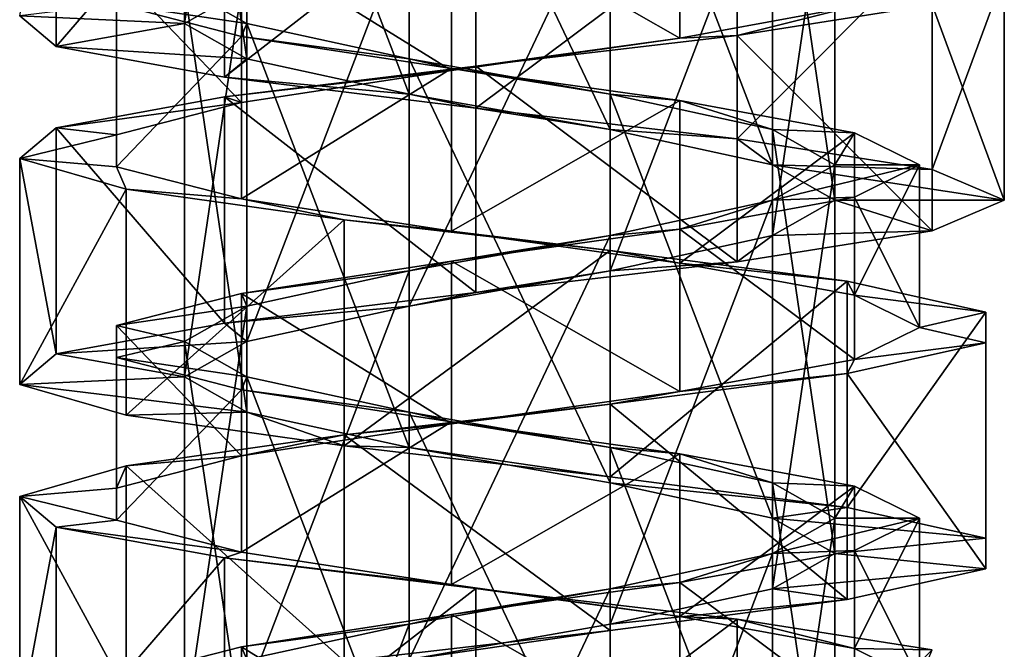
# Model space of a CAD drawing. Units: millimetres. Extents: x -178 to 177, y -319 to 220.
# Drawn here: x -157 to -143, y -68 to -59 of the extents above; entities that cross this region are included whole.
import ezdxf

# ---------------------------------------------------------------- set-up
doc = ezdxf.new("R2010")
doc.units = ezdxf.units.MM
doc.header["$LTSCALE"] = 65.185185
for name, color, linetype in [('783', 7, 'CONTINUOUS'), ('784', 7, 'CONTINUOUS'), ('785', 7, 'CONTINUOUS'), ('786', 7, 'CONTINUOUS'), ('788', 7, 'CONTINUOUS'), ('798', 7, 'CONTINUOUS'), ('799', 7, 'CONTINUOUS'), ('800', 7, 'CONTINUOUS'), ('801', 7, 'CONTINUOUS')]:
    doc.layers.add(name, color=color, linetype=linetype)

msp = doc.modelspace()

# ---------------------------------------------------------------- linework, layer by layer
at = {"layer": '783', "color": 7, "linetype": 'CONTINUOUS', "true_color": 0xaaaaaa}
for points in [[(-145.4, -61.534), (-144.019, -61.969, 3.637), (-146.279, -62.034, 2.704), (-145.4, -61.534)], [(-143, -61.534), (-144.019, -61.969, 3.637), (-145.4, -61.534), (-143, -61.534)], [(-144.019, -61.969, 3.637), (-146.78, -62.404, 6.215), (-146.279, -62.034, 2.704), (-144.019, -61.969, 3.637)], [(-146.279, -62.034, 2.704), (-146.78, -62.404, 6.215), (-148.579, -62.534, 4.375), (-146.279, -62.034, 2.704)], [(-146.78, -62.404, 6.215), (-150.478, -62.838, 6.984), (-148.579, -62.534, 4.375), (-146.78, -62.404, 6.215)], [(-148.579, -62.534, 4.375), (-150.478, -62.838, 6.984), (-151.421, -63.034, 4.375), (-148.579, -62.534, 4.375)], [(-150.478, -62.838, 6.984), (-154.037, -63.273, 5.719), (-151.421, -63.034, 4.375), (-150.478, -62.838, 6.984)], [(-151.421, -63.034, 4.375), (-154.037, -63.273, 5.719), (-153.721, -63.534, 2.704), (-151.421, -63.034, 4.375)], [(-154.037, -63.273, 5.719), (-156.42, -63.708, 2.789), (-153.721, -63.534, 2.704), (-154.037, -63.273, 5.719)], [(-153.721, -63.534, 2.704), (-156.42, -63.708, 2.789), (-154.6, -64.034, 0), (-153.721, -63.534, 2.704)], [(-156.42, -63.708, 2.789), (-156.935, -64.143, -0.953), (-154.6, -64.034, 0), (-156.42, -63.708, 2.789)], [(-154.6, -64.034, 0), (-156.935, -64.143, -0.953), (-153.721, -64.534, -2.704), (-154.6, -64.034, 0)], [(-156.935, -64.143, -0.953), (-155.43, -64.577, -4.418), (-153.721, -64.534, -2.704), (-156.935, -64.143, -0.953)], [(-155.43, -64.577, -4.418), (-152.344, -65.012, -6.596), (-153.721, -64.534, -2.704), (-155.43, -64.577, -4.418)], [(-153.721, -64.534, -2.704), (-152.344, -65.012, -6.596), (-151.421, -65.034, -4.375), (-153.721, -64.534, -2.704)], [(-152.344, -65.012, -6.596), (-148.576, -65.447, -6.854), (-151.421, -65.034, -4.375), (-152.344, -65.012, -6.596)], [(-151.421, -65.034, -4.375), (-148.576, -65.447, -6.854), (-148.578, -65.534, -4.375), (-151.421, -65.034, -4.375)], [(-148.576, -65.447, -6.854), (-145.222, -65.882, -5.116), (-148.578, -65.534, -4.375), (-148.576, -65.447, -6.854)], [(-148.578, -65.534, -4.375), (-145.222, -65.882, -5.116), (-146.279, -66.034, -2.704), (-148.578, -65.534, -4.375)], [(-145.222, -65.882, -5.116), (-143.26, -66.317, -1.889), (-146.279, -66.034, -2.704), (-145.222, -65.882, -5.116)], [(-146.279, -66.034, -2.704), (-143.26, -66.317, -1.889), (-145.4, -66.534, 0), (-146.279, -66.034, -2.704)], [(-143.26, -66.317, -1.889), (-143.26, -66.751, 1.889), (-145.4, -66.534, 0), (-143.26, -66.317, -1.889)], [(-145.4, -66.534, 0), (-143.26, -66.751, 1.889), (-146.279, -67.034, 2.704), (-145.4, -66.534, 0)], [(-143.26, -66.751, 1.889), (-145.222, -67.186, 5.116), (-146.279, -67.034, 2.704), (-143.26, -66.751, 1.889)], [(-146.279, -67.034, 2.704), (-145.222, -67.186, 5.116), (-148.579, -67.534, 4.375), (-146.279, -67.034, 2.704)], [(-145.222, -67.186, 5.116), (-148.576, -67.621, 6.854), (-148.579, -67.534, 4.375), (-145.222, -67.186, 5.116)], [(-148.579, -67.534, 4.375), (-148.576, -67.621, 6.854), (-151.421, -68.034, 4.375), (-148.579, -67.534, 4.375)], [(-148.576, -67.621, 6.854), (-152.344, -68.056, 6.596), (-151.421, -68.034, 4.375), (-148.576, -67.621, 6.854)]]:
    msp.add_3dface(points, dxfattribs=at)
at = {"layer": '784', "color": 7, "linetype": 'CONTINUOUS', "true_color": 0xaaaaaa}
for points in [[(-145.121, -58.789, 3.136), (-147.591, -59.243, 5.276), (-146.78, -59.204, 6.215), (-145.121, -58.789, 3.136)], [(-144.019, -58.769, 3.637), (-145.121, -58.789, 3.136), (-146.78, -59.204, 6.215), (-144.019, -58.769, 3.637)], [(-146.78, -59.204, 6.215), (-147.591, -59.243, 5.276), (-150.478, -59.638, 6.984), (-146.78, -59.204, 6.215)], [(-147.591, -59.243, 5.276), (-150.825, -59.698, 5.741), (-150.478, -59.638, 6.984), (-147.591, -59.243, 5.276)], [(-150.478, -59.638, 6.984), (-150.825, -59.698, 5.741), (-154.037, -60.073, 5.719), (-150.478, -59.638, 6.984)], [(-150.825, -59.698, 5.741), (-153.798, -60.152, 4.383), (-154.037, -60.073, 5.719), (-150.825, -59.698, 5.741)], [(-154.037, -60.073, 5.719), (-153.798, -60.152, 4.383), (-156.42, -60.508, 2.789), (-154.037, -60.073, 5.719)], [(-153.798, -60.152, 4.383), (-155.565, -60.607, 1.634), (-156.42, -60.508, 2.789), (-153.798, -60.152, 4.383)], [(-156.42, -60.508, 2.789), (-155.565, -60.607, 1.634), (-156.935, -60.943, -0.953), (-156.42, -60.508, 2.789)], [(-155.565, -60.607, 1.634), (-155.565, -61.061, -1.634), (-156.935, -60.943, -0.953), (-155.565, -60.607, 1.634)], [(-156.935, -60.943, -0.953), (-155.565, -61.061, -1.634), (-155.43, -61.377, -4.418), (-156.935, -60.943, -0.953)], [(-155.565, -61.061, -1.634), (-153.798, -61.516, -4.383), (-155.43, -61.377, -4.418), (-155.565, -61.061, -1.634)], [(-155.43, -61.377, -4.418), (-153.798, -61.516, -4.383), (-152.344, -61.812, -6.596), (-155.43, -61.377, -4.418)], [(-153.798, -61.516, -4.383), (-150.825, -61.97, -5.741), (-152.344, -61.812, -6.596), (-153.798, -61.516, -4.383)], [(-152.344, -61.812, -6.596), (-150.825, -61.97, -5.741), (-148.576, -62.247, -6.854), (-152.344, -61.812, -6.596)], [(-150.825, -61.97, -5.741), (-147.591, -62.425, -5.276), (-148.576, -62.247, -6.854), (-150.825, -61.97, -5.741)], [(-148.576, -62.247, -6.854), (-147.591, -62.425, -5.276), (-145.222, -62.682, -5.116), (-148.576, -62.247, -6.854)], [(-147.591, -62.425, -5.276), (-145.121, -62.879, -3.136), (-145.222, -62.682, -5.116), (-147.591, -62.425, -5.276)], [(-145.222, -62.682, -5.116), (-145.121, -62.879, -3.136), (-143.26, -63.117, -1.889), (-145.222, -62.682, -5.116)], [(-145.121, -62.879, -3.136), (-144.2, -63.334, 0), (-143.26, -63.117, -1.889), (-145.121, -62.879, -3.136)], [(-143.26, -63.117, -1.889), (-144.2, -63.334, 0), (-143.26, -63.551, 1.889), (-143.26, -63.117, -1.889)], [(-144.2, -63.334, 0), (-145.121, -63.789, 3.136), (-143.26, -63.551, 1.889), (-144.2, -63.334, 0)], [(-143.26, -63.551, 1.889), (-145.121, -63.789, 3.136), (-145.222, -63.986, 5.116), (-143.26, -63.551, 1.889)], [(-145.121, -63.789, 3.136), (-147.591, -64.243, 5.276), (-145.222, -63.986, 5.116), (-145.121, -63.789, 3.136)], [(-145.222, -63.986, 5.116), (-147.591, -64.243, 5.276), (-148.576, -64.421, 6.854), (-145.222, -63.986, 5.116)], [(-147.591, -64.243, 5.276), (-150.825, -64.698, 5.741), (-148.576, -64.421, 6.854), (-147.591, -64.243, 5.276)], [(-148.576, -64.421, 6.854), (-150.825, -64.698, 5.741), (-152.344, -64.856, 6.596), (-148.576, -64.421, 6.854)], [(-150.825, -64.698, 5.741), (-153.798, -65.152, 4.383), (-152.344, -64.856, 6.596), (-150.825, -64.698, 5.741)], [(-152.344, -64.856, 6.596), (-153.798, -65.152, 4.383), (-155.43, -65.291, 4.418), (-152.344, -64.856, 6.596)], [(-153.798, -65.152, 4.383), (-155.565, -65.607, 1.634), (-155.43, -65.291, 4.418), (-153.798, -65.152, 4.383)], [(-155.43, -65.291, 4.418), (-155.565, -65.607, 1.634), (-156.935, -65.725, 0.953), (-155.43, -65.291, 4.418)], [(-155.565, -65.607, 1.634), (-155.565, -66.061, -1.634), (-156.935, -65.725, 0.953), (-155.565, -65.607, 1.634)], [(-156.935, -65.725, 0.953), (-155.565, -66.061, -1.634), (-156.42, -66.16, -2.789), (-156.935, -65.725, 0.953)], [(-155.565, -66.061, -1.634), (-153.798, -66.516, -4.383), (-156.42, -66.16, -2.789), (-155.565, -66.061, -1.634)], [(-156.42, -66.16, -2.789), (-153.798, -66.516, -4.383), (-154.037, -66.595, -5.719), (-156.42, -66.16, -2.789)], [(-153.798, -66.516, -4.383), (-150.825, -66.97, -5.741), (-154.037, -66.595, -5.719), (-153.798, -66.516, -4.383)], [(-154.037, -66.595, -5.719), (-150.825, -66.97, -5.741), (-150.478, -67.03, -6.984), (-154.037, -66.595, -5.719)], [(-150.825, -66.97, -5.741), (-147.591, -67.425, -5.276), (-150.478, -67.03, -6.984), (-150.825, -66.97, -5.741)], [(-150.478, -67.03, -6.984), (-147.591, -67.425, -5.276), (-146.78, -67.464, -6.215), (-150.478, -67.03, -6.984)], [(-147.591, -67.425, -5.276), (-145.121, -67.879, -3.136), (-146.78, -67.464, -6.215), (-147.591, -67.425, -5.276)], [(-146.78, -67.464, -6.215), (-145.121, -67.879, -3.136), (-144.019, -67.899, -3.637), (-146.78, -67.464, -6.215)], [(-145.121, -67.879, -3.136), (-144.2, -68.334), (-144.019, -67.899, -3.637), (-145.121, -67.879, -3.136)]]:
    msp.add_3dface(points, dxfattribs=at)
at = {"layer": '785', "color": 7, "linetype": 'CONTINUOUS', "true_color": 0xaaaaaa}
for points in [[(-143, -61.534), (-143, -58.334), (-144.019, -58.769, 3.637), (-143, -61.534)], [(-144.019, -61.969, 3.637), (-144.019, -58.769, 3.637), (-146.78, -59.204, 6.215), (-144.019, -61.969, 3.637)], [(-144.019, -61.969, 3.637), (-143, -61.534), (-144.019, -58.769, 3.637), (-144.019, -61.969, 3.637)], [(-146.78, -62.404, 6.215), (-146.78, -59.204, 6.215), (-150.478, -59.638, 6.984), (-146.78, -62.404, 6.215)], [(-146.78, -62.404, 6.215), (-144.019, -61.969, 3.637), (-146.78, -59.204, 6.215), (-146.78, -62.404, 6.215)], [(-150.478, -62.838, 6.984), (-150.478, -59.638, 6.984), (-154.037, -60.073, 5.719), (-150.478, -62.838, 6.984)], [(-150.478, -62.838, 6.984), (-146.78, -62.404, 6.215), (-150.478, -59.638, 6.984), (-150.478, -62.838, 6.984)], [(-154.037, -63.273, 5.719), (-154.037, -60.073, 5.719), (-156.42, -60.508, 2.789), (-154.037, -63.273, 5.719)], [(-154.037, -63.273, 5.719), (-150.478, -62.838, 6.984), (-154.037, -60.073, 5.719), (-154.037, -63.273, 5.719)], [(-156.42, -63.708, 2.789), (-156.42, -60.508, 2.789), (-156.935, -60.943, -0.953), (-156.42, -63.708, 2.789)], [(-156.42, -63.708, 2.789), (-154.037, -63.273, 5.719), (-156.42, -60.508, 2.789), (-156.42, -63.708, 2.789)], [(-156.935, -64.143, -0.953), (-156.42, -63.708, 2.789), (-156.935, -60.943, -0.953), (-156.935, -64.143, -0.953)], [(-156.935, -64.143, -0.953), (-156.935, -60.943, -0.953), (-155.43, -61.377, -4.418), (-156.935, -64.143, -0.953)], [(-155.43, -64.577, -4.418), (-156.935, -64.143, -0.953), (-155.43, -61.377, -4.418), (-155.43, -64.577, -4.418)], [(-155.43, -64.577, -4.418), (-155.43, -61.377, -4.418), (-152.344, -61.812, -6.596), (-155.43, -64.577, -4.418)], [(-152.344, -65.012, -6.596), (-155.43, -64.577, -4.418), (-152.344, -61.812, -6.596), (-152.344, -65.012, -6.596)], [(-152.344, -65.012, -6.596), (-152.344, -61.812, -6.596), (-148.576, -62.247, -6.854), (-152.344, -65.012, -6.596)], [(-148.576, -65.447, -6.854), (-152.344, -65.012, -6.596), (-148.576, -62.247, -6.854), (-148.576, -65.447, -6.854)], [(-148.576, -65.447, -6.854), (-148.576, -62.247, -6.854), (-145.222, -62.682, -5.116), (-148.576, -65.447, -6.854)], [(-145.222, -65.882, -5.116), (-148.576, -65.447, -6.854), (-145.222, -62.682, -5.116), (-145.222, -65.882, -5.116)], [(-145.222, -65.882, -5.116), (-145.222, -62.682, -5.116), (-143.26, -63.117, -1.889), (-145.222, -65.882, -5.116)], [(-143.26, -66.317, -1.889), (-145.222, -65.882, -5.116), (-143.26, -63.117, -1.889), (-143.26, -66.317, -1.889)], [(-143.26, -66.317, -1.889), (-143.26, -63.117, -1.889), (-143.26, -63.551, 1.889), (-143.26, -66.317, -1.889)], [(-143.26, -66.751, 1.889), (-143.26, -63.551, 1.889), (-145.222, -63.986, 5.116), (-143.26, -66.751, 1.889)], [(-143.26, -66.751, 1.889), (-143.26, -66.317, -1.889), (-143.26, -63.551, 1.889), (-143.26, -66.751, 1.889)], [(-145.222, -67.186, 5.116), (-145.222, -63.986, 5.116), (-148.576, -64.421, 6.854), (-145.222, -67.186, 5.116)], [(-145.222, -67.186, 5.116), (-143.26, -66.751, 1.889), (-145.222, -63.986, 5.116), (-145.222, -67.186, 5.116)], [(-148.576, -67.621, 6.854), (-148.576, -64.421, 6.854), (-152.344, -64.856, 6.596), (-148.576, -67.621, 6.854)], [(-148.576, -67.621, 6.854), (-145.222, -67.186, 5.116), (-148.576, -64.421, 6.854), (-148.576, -67.621, 6.854)], [(-152.344, -68.056, 6.596), (-152.344, -64.856, 6.596), (-155.43, -65.291, 4.418), (-152.344, -68.056, 6.596)], [(-152.344, -68.056, 6.596), (-148.576, -67.621, 6.854), (-152.344, -64.856, 6.596), (-152.344, -68.056, 6.596)], [(-155.43, -68.491, 4.418), (-155.43, -65.291, 4.418), (-156.935, -65.725, 0.953), (-155.43, -68.491, 4.418)], [(-155.43, -68.491, 4.418), (-152.344, -68.056, 6.596), (-155.43, -65.291, 4.418), (-155.43, -68.491, 4.418)], [(-156.935, -68.925, 0.953), (-155.43, -68.491, 4.418), (-156.935, -65.725, 0.953), (-156.935, -68.925, 0.953)], [(-156.935, -68.925, 0.953), (-156.935, -65.725, 0.953), (-156.42, -66.16, -2.789), (-156.935, -68.925, 0.953)], [(-156.42, -69.36, -2.789), (-156.935, -68.925, 0.953), (-156.42, -66.16, -2.789), (-156.42, -69.36, -2.789)], [(-156.42, -69.36, -2.789), (-156.42, -66.16, -2.789), (-154.037, -66.595, -5.719), (-156.42, -69.36, -2.789)], [(-154.037, -69.795, -5.719), (-156.42, -69.36, -2.789), (-154.037, -66.595, -5.719), (-154.037, -69.795, -5.719)], [(-154.037, -69.795, -5.719), (-154.037, -66.595, -5.719), (-150.478, -67.03, -6.984), (-154.037, -69.795, -5.719)], [(-150.478, -70.23, -6.984), (-154.037, -69.795, -5.719), (-150.478, -67.03, -6.984), (-150.478, -70.23, -6.984)], [(-150.478, -70.23, -6.984), (-150.478, -67.03, -6.984), (-146.78, -67.464, -6.215), (-150.478, -70.23, -6.984)], [(-146.78, -70.664, -6.215), (-150.478, -70.23, -6.984), (-146.78, -67.464, -6.215), (-146.78, -70.664, -6.215)], [(-146.78, -70.664, -6.215), (-146.78, -67.464, -6.215), (-144.019, -67.899, -3.637), (-146.78, -70.664, -6.215)]]:
    msp.add_3dface(points, dxfattribs=at)
at = {"layer": '786', "color": 7, "linetype": 'CONTINUOUS', "true_color": 0xaaaaaa}
for points in [[(-153.721, -58.534, 2.704), (-156.935, -58.925, 0.953), (-154.6, -59.034, 0), (-153.721, -58.534, 2.704)], [(-156.935, -58.925, 0.953), (-156.42, -59.36, -2.789), (-154.6, -59.034, 0), (-156.935, -58.925, 0.953)], [(-154.6, -59.034, 0), (-156.42, -59.36, -2.789), (-153.721, -59.534, -2.704), (-154.6, -59.034, 0)], [(-156.42, -59.36, -2.789), (-154.037, -59.795, -5.719), (-153.721, -59.534, -2.704), (-156.42, -59.36, -2.789)], [(-153.721, -59.534, -2.704), (-154.037, -59.795, -5.719), (-151.421, -60.034, -4.375), (-153.721, -59.534, -2.704)], [(-154.037, -59.795, -5.719), (-150.478, -60.23, -6.984), (-151.421, -60.034, -4.375), (-154.037, -59.795, -5.719)], [(-151.421, -60.034, -4.375), (-150.478, -60.23, -6.984), (-148.579, -60.534, -4.375), (-151.421, -60.034, -4.375)], [(-150.478, -60.23, -6.984), (-146.78, -60.664, -6.215), (-148.579, -60.534, -4.375), (-150.478, -60.23, -6.984)], [(-148.579, -60.534, -4.375), (-146.78, -60.664, -6.215), (-146.279, -61.034, -2.704), (-148.579, -60.534, -4.375)], [(-146.78, -60.664, -6.215), (-144.019, -61.099, -3.637), (-146.279, -61.034, -2.704), (-146.78, -60.664, -6.215)], [(-143, -61.534), (-145.4, -61.534), (-146.279, -61.034, -2.704), (-143, -61.534)], [(-144.019, -61.099, -3.637), (-143, -61.534), (-146.279, -61.034, -2.704), (-144.019, -61.099, -3.637)]]:
    msp.add_3dface(points, dxfattribs=at)
at = {"layer": '788', "color": 7, "linetype": 'CONTINUOUS', "true_color": 0xaaaaaa}
for points in [[(-156.42, -59.36, -2.789), (-156.935, -58.925, 0.953), (-156.42, -56.16, -2.789), (-156.42, -59.36, -2.789)], [(-156.42, -59.36, -2.789), (-156.42, -56.16, -2.789), (-154.037, -56.595, -5.719), (-156.42, -59.36, -2.789)], [(-154.037, -59.795, -5.719), (-156.42, -59.36, -2.789), (-154.037, -56.595, -5.719), (-154.037, -59.795, -5.719)], [(-154.037, -59.795, -5.719), (-154.037, -56.595, -5.719), (-150.478, -57.03, -6.984), (-154.037, -59.795, -5.719)], [(-150.478, -60.23, -6.984), (-154.037, -59.795, -5.719), (-150.478, -57.03, -6.984), (-150.478, -60.23, -6.984)], [(-150.478, -60.23, -6.984), (-150.478, -57.03, -6.984), (-146.78, -57.464, -6.215), (-150.478, -60.23, -6.984)], [(-146.78, -60.664, -6.215), (-150.478, -60.23, -6.984), (-146.78, -57.464, -6.215), (-146.78, -60.664, -6.215)], [(-146.78, -60.664, -6.215), (-146.78, -57.464, -6.215), (-144.019, -57.899, -3.637), (-146.78, -60.664, -6.215)], [(-144.019, -61.099, -3.637), (-146.78, -60.664, -6.215), (-144.019, -57.899, -3.637), (-144.019, -61.099, -3.637)], [(-143, -58.334), (-144.019, -61.099, -3.637), (-144.019, -57.899, -3.637), (-143, -58.334)], [(-143, -58.334), (-143, -61.534), (-144.019, -61.099, -3.637), (-143, -58.334)]]:
    msp.add_3dface(points, dxfattribs=at)
at = {"layer": '798', "color": 7, "linetype": 'CONTINUOUS', "true_color": 0xaaaaaa}
for points in [[(-145.4, -61.534), (-146.279, -62.034, 2.704), (-145.4, -56.034), (-145.4, -61.534)], [(-145.4, -56.034), (-146.279, -62.034, 2.704), (-146.279, -56.534, 2.704), (-145.4, -56.034)], [(-146.279, -62.034, 2.704), (-148.579, -62.534, 4.375), (-146.279, -56.534, 2.704), (-146.279, -62.034, 2.704)], [(-146.279, -56.534, 2.704), (-148.579, -62.534, 4.375), (-148.579, -57.034, 4.375), (-146.279, -56.534, 2.704)], [(-148.579, -62.534, 4.375), (-151.421, -63.034, 4.375), (-148.579, -57.034, 4.375), (-148.579, -62.534, 4.375)], [(-148.579, -57.034, 4.375), (-151.421, -63.034, 4.375), (-151.421, -57.534, 4.375), (-148.579, -57.034, 4.375)], [(-151.421, -63.034, 4.375), (-153.721, -63.534, 2.704), (-151.421, -57.534, 4.375), (-151.421, -63.034, 4.375)], [(-151.421, -57.534, 4.375), (-153.721, -63.534, 2.704), (-153.721, -58.034, 2.704), (-151.421, -57.534, 4.375)], [(-153.721, -63.534, 2.704), (-154.6, -64.034, 0), (-153.721, -58.034, 2.704), (-153.721, -63.534, 2.704)], [(-153.721, -58.034, 2.704), (-154.6, -64.034, 0), (-154.6, -58.534, 0), (-153.721, -58.034, 2.704)], [(-154.6, -64.034, 0), (-153.721, -64.534, -2.704), (-154.6, -58.534, 0), (-154.6, -64.034, 0)], [(-154.6, -58.534, 0), (-153.721, -64.534, -2.704), (-153.721, -59.034, -2.704), (-154.6, -58.534, 0)], [(-153.721, -64.534, -2.704), (-151.421, -65.034, -4.375), (-153.721, -59.034, -2.704), (-153.721, -64.534, -2.704)], [(-153.721, -59.034, -2.704), (-151.421, -65.034, -4.375), (-151.421, -59.534, -4.375), (-153.721, -59.034, -2.704)], [(-151.421, -65.034, -4.375), (-148.578, -65.534, -4.375), (-151.421, -59.534, -4.375), (-151.421, -65.034, -4.375)], [(-151.421, -59.534, -4.375), (-148.578, -65.534, -4.375), (-148.578, -60.034, -4.375), (-151.421, -59.534, -4.375)], [(-148.578, -65.534, -4.375), (-146.279, -66.034, -2.704), (-148.578, -60.034, -4.375), (-148.578, -65.534, -4.375)], [(-148.578, -60.034, -4.375), (-146.279, -66.034, -2.704), (-146.279, -60.534, -2.704), (-148.578, -60.034, -4.375)], [(-146.279, -66.034, -2.704), (-145.4, -66.534, 0), (-146.279, -60.534, -2.704), (-146.279, -66.034, -2.704)], [(-146.279, -60.534, -2.704), (-145.4, -66.534, 0), (-145.4, -61.034, 0), (-146.279, -60.534, -2.704)], [(-145.4, -66.534, 0), (-146.279, -67.034, 2.704), (-145.4, -61.034, 0), (-145.4, -66.534, 0)], [(-145.4, -61.034, 0), (-146.279, -67.034, 2.704), (-146.279, -61.534, 2.704), (-145.4, -61.034, 0)], [(-146.279, -67.034, 2.704), (-148.579, -67.534, 4.375), (-146.279, -61.534, 2.704), (-146.279, -67.034, 2.704)], [(-146.279, -61.534, 2.704), (-148.579, -67.534, 4.375), (-148.579, -62.034, 4.375), (-146.279, -61.534, 2.704)], [(-148.579, -67.534, 4.375), (-151.421, -68.034, 4.375), (-148.579, -62.034, 4.375), (-148.579, -67.534, 4.375)], [(-148.579, -62.034, 4.375), (-151.421, -68.034, 4.375), (-151.421, -62.534, 4.375), (-148.579, -62.034, 4.375)], [(-151.421, -68.034, 4.375), (-153.721, -68.534, 2.704), (-151.421, -62.534, 4.375), (-151.421, -68.034, 4.375)], [(-151.421, -62.534, 4.375), (-153.721, -68.534, 2.704), (-153.721, -63.034, 2.704), (-151.421, -62.534, 4.375)], [(-153.721, -68.534, 2.704), (-154.6, -69.034, 0), (-153.721, -63.034, 2.704), (-153.721, -68.534, 2.704)], [(-153.721, -63.034, 2.704), (-154.6, -69.034, 0), (-154.6, -63.534, 0), (-153.721, -63.034, 2.704)], [(-154.6, -69.034, 0), (-153.721, -69.534, -2.704), (-154.6, -63.534, 0), (-154.6, -69.034, 0)], [(-154.6, -63.534, 0), (-153.721, -69.534, -2.704), (-153.721, -64.034, -2.704), (-154.6, -63.534, 0)], [(-153.721, -69.534, -2.704), (-151.421, -70.034, -4.375), (-153.721, -64.034, -2.704), (-153.721, -69.534, -2.704)], [(-153.721, -64.034, -2.704), (-151.421, -70.034, -4.375), (-151.421, -64.534, -4.375), (-153.721, -64.034, -2.704)], [(-151.421, -70.034, -4.375), (-148.579, -70.534, -4.375), (-151.421, -64.534, -4.375), (-151.421, -70.034, -4.375)], [(-151.421, -64.534, -4.375), (-148.579, -70.534, -4.375), (-148.579, -65.034, -4.375), (-151.421, -64.534, -4.375)], [(-148.579, -70.534, -4.375), (-146.279, -71.034, -2.704), (-148.579, -65.034, -4.375), (-148.579, -70.534, -4.375)], [(-148.579, -65.034, -4.375), (-146.279, -71.034, -2.704), (-146.279, -65.534, -2.704), (-148.579, -65.034, -4.375)], [(-146.279, -71.034, -2.704), (-145.4, -71.534), (-146.279, -65.534, -2.704), (-146.279, -71.034, -2.704)], [(-146.279, -65.534, -2.704), (-145.4, -71.534), (-145.4, -66.034), (-146.279, -65.534, -2.704)], [(-145.4, -71.534), (-146.279, -72.034, 2.704), (-145.4, -66.034), (-145.4, -71.534)], [(-145.4, -66.034), (-146.279, -72.034, 2.704), (-146.279, -66.534, 2.704), (-145.4, -66.034)], [(-146.279, -72.034, 2.704), (-148.579, -72.534, 4.375), (-146.279, -66.534, 2.704), (-146.279, -72.034, 2.704)], [(-146.279, -66.534, 2.704), (-148.579, -72.534, 4.375), (-148.579, -67.034, 4.375), (-146.279, -66.534, 2.704)], [(-148.579, -72.534, 4.375), (-151.421, -73.034, 4.375), (-148.579, -67.034, 4.375), (-148.579, -72.534, 4.375)], [(-148.579, -67.034, 4.375), (-151.421, -73.034, 4.375), (-151.421, -67.534, 4.375), (-148.579, -67.034, 4.375)], [(-151.421, -73.034, 4.375), (-153.721, -73.534, 2.704), (-151.421, -67.534, 4.375), (-151.421, -73.034, 4.375)], [(-151.421, -67.534, 4.375), (-153.721, -73.534, 2.704), (-153.721, -68.034, 2.704), (-151.421, -67.534, 4.375)]]:
    msp.add_3dface(points, dxfattribs=at)
at = {"layer": '799', "color": 7, "linetype": 'CONTINUOUS', "true_color": 0xaaaaaa}
for points in [[(-154.6, -58.534, 0), (-153.721, -59.034, -2.704), (-155.565, -58.761, -1.634), (-154.6, -58.534, 0)], [(-155.565, -58.761, -1.634), (-153.721, -59.034, -2.704), (-153.798, -59.216, -4.383), (-155.565, -58.761, -1.634)], [(-153.721, -59.034, -2.704), (-151.421, -59.534, -4.375), (-153.798, -59.216, -4.383), (-153.721, -59.034, -2.704)], [(-153.798, -59.216, -4.383), (-151.421, -59.534, -4.375), (-150.825, -59.67, -5.741), (-153.798, -59.216, -4.383)], [(-151.421, -59.534, -4.375), (-148.578, -60.034, -4.375), (-150.825, -59.67, -5.741), (-151.421, -59.534, -4.375)], [(-150.825, -59.67, -5.741), (-148.578, -60.034, -4.375), (-147.591, -60.125, -5.276), (-150.825, -59.67, -5.741)], [(-148.578, -60.034, -4.375), (-146.279, -60.534, -2.704), (-147.591, -60.125, -5.276), (-148.578, -60.034, -4.375)], [(-147.591, -60.125, -5.276), (-146.279, -60.534, -2.704), (-145.121, -60.579, -3.136), (-147.591, -60.125, -5.276)], [(-146.279, -60.534, -2.704), (-145.4, -61.034, 0), (-145.121, -60.579, -3.136), (-146.279, -60.534, -2.704)], [(-145.121, -60.579, -3.136), (-145.4, -61.034, 0), (-144.2, -61.034, 0), (-145.121, -60.579, -3.136)], [(-145.4, -61.034, 0), (-146.279, -61.534, 2.704), (-144.2, -61.034, 0), (-145.4, -61.034, 0)], [(-144.2, -61.034, 0), (-146.279, -61.534, 2.704), (-145.121, -61.489, 3.136), (-144.2, -61.034, 0)], [(-146.279, -61.534, 2.704), (-148.579, -62.034, 4.375), (-147.591, -61.943, 5.276), (-146.279, -61.534, 2.704)], [(-145.121, -61.489, 3.136), (-146.279, -61.534, 2.704), (-147.591, -61.943, 5.276), (-145.121, -61.489, 3.136)], [(-147.591, -61.943, 5.276), (-148.579, -62.034, 4.375), (-150.825, -62.398, 5.741), (-147.591, -61.943, 5.276)], [(-148.579, -62.034, 4.375), (-151.421, -62.534, 4.375), (-150.825, -62.398, 5.741), (-148.579, -62.034, 4.375)], [(-150.825, -62.398, 5.741), (-151.421, -62.534, 4.375), (-153.798, -62.852, 4.383), (-150.825, -62.398, 5.741)], [(-151.421, -62.534, 4.375), (-153.721, -63.034, 2.704), (-153.798, -62.852, 4.383), (-151.421, -62.534, 4.375)], [(-153.798, -62.852, 4.383), (-153.721, -63.034, 2.704), (-155.565, -63.307, 1.634), (-153.798, -62.852, 4.383)], [(-153.721, -63.034, 2.704), (-154.6, -63.534, 0), (-155.565, -63.307, 1.634), (-153.721, -63.034, 2.704)], [(-155.565, -63.307, 1.634), (-154.6, -63.534, 0), (-155.565, -63.761, -1.634), (-155.565, -63.307, 1.634)], [(-154.6, -63.534, 0), (-153.721, -64.034, -2.704), (-155.565, -63.761, -1.634), (-154.6, -63.534, 0)], [(-155.565, -63.761, -1.634), (-153.721, -64.034, -2.704), (-153.798, -64.216, -4.383), (-155.565, -63.761, -1.634)], [(-153.721, -64.034, -2.704), (-151.421, -64.534, -4.375), (-153.798, -64.216, -4.383), (-153.721, -64.034, -2.704)], [(-153.798, -64.216, -4.383), (-151.421, -64.534, -4.375), (-150.825, -64.67, -5.741), (-153.798, -64.216, -4.383)], [(-151.421, -64.534, -4.375), (-148.579, -65.034, -4.375), (-150.825, -64.67, -5.741), (-151.421, -64.534, -4.375)], [(-150.825, -64.67, -5.741), (-148.579, -65.034, -4.375), (-147.591, -65.125, -5.276), (-150.825, -64.67, -5.741)], [(-148.579, -65.034, -4.375), (-146.279, -65.534, -2.704), (-147.591, -65.125, -5.276), (-148.579, -65.034, -4.375)], [(-147.591, -65.125, -5.276), (-146.279, -65.534, -2.704), (-145.121, -65.579, -3.136), (-147.591, -65.125, -5.276)], [(-146.279, -65.534, -2.704), (-145.4, -66.034), (-145.121, -65.579, -3.136), (-146.279, -65.534, -2.704)], [(-145.121, -65.579, -3.136), (-145.4, -66.034), (-144.2, -66.034), (-145.121, -65.579, -3.136)], [(-145.4, -66.034), (-146.279, -66.534, 2.704), (-144.2, -66.034), (-145.4, -66.034)], [(-144.2, -66.034), (-146.279, -66.534, 2.704), (-145.121, -66.489, 3.136), (-144.2, -66.034)], [(-146.279, -66.534, 2.704), (-148.579, -67.034, 4.375), (-147.591, -66.943, 5.276), (-146.279, -66.534, 2.704)], [(-145.121, -66.489, 3.136), (-146.279, -66.534, 2.704), (-147.591, -66.943, 5.276), (-145.121, -66.489, 3.136)], [(-147.591, -66.943, 5.276), (-148.579, -67.034, 4.375), (-150.825, -67.398, 5.741), (-147.591, -66.943, 5.276)], [(-148.579, -67.034, 4.375), (-151.421, -67.534, 4.375), (-150.825, -67.398, 5.741), (-148.579, -67.034, 4.375)], [(-150.825, -67.398, 5.741), (-151.421, -67.534, 4.375), (-153.798, -67.852, 4.383), (-150.825, -67.398, 5.741)], [(-151.421, -67.534, 4.375), (-153.721, -68.034, 2.704), (-153.798, -67.852, 4.383), (-151.421, -67.534, 4.375)], [(-153.798, -67.852, 4.383), (-153.721, -68.034, 2.704), (-155.565, -68.307, 1.634), (-153.798, -67.852, 4.383)]]:
    msp.add_3dface(points, dxfattribs=at)
at = {"layer": '800', "color": 7, "linetype": 'CONTINUOUS', "true_color": 0xaaaaaa}
for points in [[(-147.591, -59.243, 5.276), (-147.591, -56.943, 5.276), (-150.825, -57.398, 5.741), (-147.591, -59.243, 5.276)], [(-147.591, -59.243, 5.276), (-145.121, -58.789, 3.136), (-147.591, -56.943, 5.276), (-147.591, -59.243, 5.276)], [(-150.825, -59.698, 5.741), (-150.825, -57.398, 5.741), (-153.798, -57.852, 4.383), (-150.825, -59.698, 5.741)], [(-150.825, -59.698, 5.741), (-147.591, -59.243, 5.276), (-150.825, -57.398, 5.741), (-150.825, -59.698, 5.741)], [(-153.798, -60.152, 4.383), (-153.798, -57.852, 4.383), (-155.565, -58.307, 1.634), (-153.798, -60.152, 4.383)], [(-153.798, -60.152, 4.383), (-150.825, -59.698, 5.741), (-153.798, -57.852, 4.383), (-153.798, -60.152, 4.383)], [(-155.565, -60.607, 1.634), (-153.798, -60.152, 4.383), (-155.565, -58.307, 1.634), (-155.565, -60.607, 1.634)], [(-155.565, -60.607, 1.634), (-155.565, -58.307, 1.634), (-155.565, -58.761, -1.634), (-155.565, -60.607, 1.634)], [(-155.565, -61.061, -1.634), (-155.565, -60.607, 1.634), (-155.565, -58.761, -1.634), (-155.565, -61.061, -1.634)], [(-155.565, -61.061, -1.634), (-155.565, -58.761, -1.634), (-153.798, -59.216, -4.383), (-155.565, -61.061, -1.634)], [(-153.798, -61.516, -4.383), (-155.565, -61.061, -1.634), (-153.798, -59.216, -4.383), (-153.798, -61.516, -4.383)], [(-153.798, -61.516, -4.383), (-153.798, -59.216, -4.383), (-150.825, -59.67, -5.741), (-153.798, -61.516, -4.383)], [(-150.825, -61.97, -5.741), (-153.798, -61.516, -4.383), (-150.825, -59.67, -5.741), (-150.825, -61.97, -5.741)], [(-150.825, -61.97, -5.741), (-150.825, -59.67, -5.741), (-147.591, -60.125, -5.276), (-150.825, -61.97, -5.741)], [(-147.591, -62.425, -5.276), (-150.825, -61.97, -5.741), (-147.591, -60.125, -5.276), (-147.591, -62.425, -5.276)], [(-147.591, -62.425, -5.276), (-147.591, -60.125, -5.276), (-145.121, -60.579, -3.136), (-147.591, -62.425, -5.276)], [(-145.121, -62.879, -3.136), (-147.591, -62.425, -5.276), (-145.121, -60.579, -3.136), (-145.121, -62.879, -3.136)], [(-145.121, -62.879, -3.136), (-145.121, -60.579, -3.136), (-144.2, -61.034, 0), (-145.121, -62.879, -3.136)], [(-144.2, -63.334, 0), (-145.121, -62.879, -3.136), (-144.2, -61.034, 0), (-144.2, -63.334, 0)], [(-144.2, -63.334, 0), (-144.2, -61.034, 0), (-145.121, -61.489, 3.136), (-144.2, -63.334, 0)], [(-145.121, -63.789, 3.136), (-145.121, -61.489, 3.136), (-147.591, -61.943, 5.276), (-145.121, -63.789, 3.136)], [(-145.121, -63.789, 3.136), (-144.2, -63.334, 0), (-145.121, -61.489, 3.136), (-145.121, -63.789, 3.136)], [(-147.591, -64.243, 5.276), (-147.591, -61.943, 5.276), (-150.825, -62.398, 5.741), (-147.591, -64.243, 5.276)], [(-147.591, -64.243, 5.276), (-145.121, -63.789, 3.136), (-147.591, -61.943, 5.276), (-147.591, -64.243, 5.276)], [(-150.825, -64.698, 5.741), (-150.825, -62.398, 5.741), (-153.798, -62.852, 4.383), (-150.825, -64.698, 5.741)], [(-150.825, -64.698, 5.741), (-147.591, -64.243, 5.276), (-150.825, -62.398, 5.741), (-150.825, -64.698, 5.741)], [(-153.798, -65.152, 4.383), (-153.798, -62.852, 4.383), (-155.565, -63.307, 1.634), (-153.798, -65.152, 4.383)], [(-153.798, -65.152, 4.383), (-150.825, -64.698, 5.741), (-153.798, -62.852, 4.383), (-153.798, -65.152, 4.383)], [(-155.565, -65.607, 1.634), (-153.798, -65.152, 4.383), (-155.565, -63.307, 1.634), (-155.565, -65.607, 1.634)], [(-155.565, -65.607, 1.634), (-155.565, -63.307, 1.634), (-155.565, -63.761, -1.634), (-155.565, -65.607, 1.634)], [(-155.565, -66.061, -1.634), (-155.565, -65.607, 1.634), (-155.565, -63.761, -1.634), (-155.565, -66.061, -1.634)], [(-155.565, -66.061, -1.634), (-155.565, -63.761, -1.634), (-153.798, -64.216, -4.383), (-155.565, -66.061, -1.634)], [(-153.798, -66.516, -4.383), (-155.565, -66.061, -1.634), (-153.798, -64.216, -4.383), (-153.798, -66.516, -4.383)], [(-153.798, -66.516, -4.383), (-153.798, -64.216, -4.383), (-150.825, -64.67, -5.741), (-153.798, -66.516, -4.383)], [(-150.825, -66.97, -5.741), (-153.798, -66.516, -4.383), (-150.825, -64.67, -5.741), (-150.825, -66.97, -5.741)], [(-150.825, -66.97, -5.741), (-150.825, -64.67, -5.741), (-147.591, -65.125, -5.276), (-150.825, -66.97, -5.741)], [(-147.591, -67.425, -5.276), (-150.825, -66.97, -5.741), (-147.591, -65.125, -5.276), (-147.591, -67.425, -5.276)], [(-147.591, -67.425, -5.276), (-147.591, -65.125, -5.276), (-145.121, -65.579, -3.136), (-147.591, -67.425, -5.276)], [(-145.121, -67.879, -3.136), (-147.591, -67.425, -5.276), (-145.121, -65.579, -3.136), (-145.121, -67.879, -3.136)], [(-145.121, -67.879, -3.136), (-145.121, -65.579, -3.136), (-144.2, -66.034), (-145.121, -67.879, -3.136)], [(-144.2, -68.334), (-145.121, -67.879, -3.136), (-144.2, -66.034), (-144.2, -68.334)], [(-144.2, -68.334), (-144.2, -66.034), (-145.121, -66.489, 3.136), (-144.2, -68.334)], [(-145.121, -68.789, 3.136), (-145.121, -66.489, 3.136), (-147.591, -66.943, 5.276), (-145.121, -68.789, 3.136)], [(-145.121, -68.789, 3.136), (-144.2, -68.334), (-145.121, -66.489, 3.136), (-145.121, -68.789, 3.136)], [(-147.591, -69.243, 5.276), (-147.591, -66.943, 5.276), (-150.825, -67.398, 5.741), (-147.591, -69.243, 5.276)], [(-147.591, -69.243, 5.276), (-145.121, -68.789, 3.136), (-147.591, -66.943, 5.276), (-147.591, -69.243, 5.276)], [(-150.825, -69.698, 5.741), (-150.825, -67.398, 5.741), (-153.798, -67.852, 4.383), (-150.825, -69.698, 5.741)], [(-150.825, -69.698, 5.741), (-147.591, -69.243, 5.276), (-150.825, -67.398, 5.741), (-150.825, -69.698, 5.741)], [(-153.798, -70.152, 4.383), (-153.798, -67.852, 4.383), (-155.565, -68.307, 1.634), (-153.798, -70.152, 4.383)], [(-153.798, -70.152, 4.383), (-150.825, -69.698, 5.741), (-153.798, -67.852, 4.383), (-153.798, -70.152, 4.383)]]:
    msp.add_3dface(points, dxfattribs=at)
at = {"layer": '801', "color": 7, "linetype": 'CONTINUOUS', "true_color": 0xaaaaaa}
for points in [[(-153.721, -58.534, 2.704), (-154.6, -59.034, 0), (-153.721, -53.034, 2.704), (-153.721, -58.534, 2.704)], [(-153.721, -53.034, 2.704), (-154.6, -59.034, 0), (-154.6, -53.534, 0), (-153.721, -53.034, 2.704)], [(-154.6, -59.034, 0), (-153.721, -59.534, -2.704), (-154.6, -53.534, 0), (-154.6, -59.034, 0)], [(-154.6, -53.534, 0), (-153.721, -59.534, -2.704), (-153.721, -54.034, -2.704), (-154.6, -53.534, 0)], [(-153.721, -59.534, -2.704), (-151.421, -60.034, -4.375), (-153.721, -54.034, -2.704), (-153.721, -59.534, -2.704)], [(-153.721, -54.034, -2.704), (-151.421, -60.034, -4.375), (-151.421, -54.534, -4.375), (-153.721, -54.034, -2.704)], [(-151.421, -60.034, -4.375), (-148.579, -60.534, -4.375), (-151.421, -54.534, -4.375), (-151.421, -60.034, -4.375)], [(-151.421, -54.534, -4.375), (-148.579, -60.534, -4.375), (-148.579, -55.034, -4.375), (-151.421, -54.534, -4.375)], [(-148.579, -60.534, -4.375), (-146.279, -61.034, -2.704), (-148.579, -55.034, -4.375), (-148.579, -60.534, -4.375)], [(-148.579, -55.034, -4.375), (-146.279, -61.034, -2.704), (-146.279, -55.534, -2.704), (-148.579, -55.034, -4.375)], [(-146.279, -61.034, -2.704), (-145.4, -61.534), (-146.279, -55.534, -2.704), (-146.279, -61.034, -2.704)], [(-145.4, -61.534), (-145.4, -56.034), (-146.279, -55.534, -2.704), (-145.4, -61.534)]]:
    msp.add_3dface(points, dxfattribs=at)

doc.saveas('drawing.dxf')
